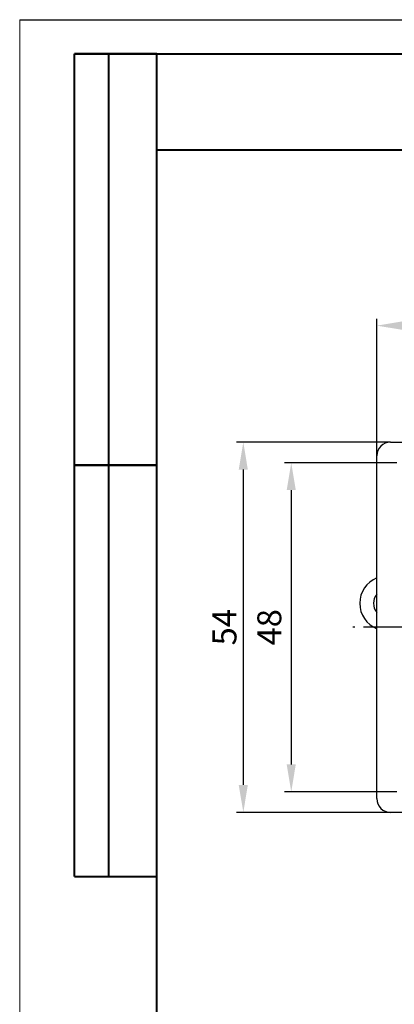
# Model space of a CAD drawing. Units: millimetres. Extents: x 2171 to 2806, y 1129 to 1426.
# Drawn here: x 2171 to 2226, y 1282 to 1426 of the extents above; entities that cross this region are included whole.
import ezdxf
from ezdxf.lldxf.tags import DXFTag

# ---------------------------------------------------------------- set-up
doc = ezdxf.new("R2010")
doc.units = ezdxf.units.MM
doc.linetypes.add('CENTER', pattern=[10.16, 6.35, -1.27, 1.27, -1.27])
for name, color, linetype, lineweight in [('main', 5, 'Continuous', 50), ('ОСЕВЫЕ', 1, 'CENTER', 25), ('РАЗМЕРЫ', 7, 'Continuous', 25)]:
    doc.layers.add(name, color=color, linetype=linetype, lineweight=lineweight)
doc.layers.add('ФОРМАТ', color=7, linetype='Continuous')
doc.styles.add('GOST', font='Gost.shx', dxfattribs={"width": 0.8, "oblique": 15})
tags = doc.linetypes.add('New Line1', pattern=[0.8, 0.5, -0.3]).pattern_tags.tags
tags[6:7] = [DXFTag(74, 4), DXFTag(75, 0), DXFTag(340, '0'), DXFTag(46, 1.0), DXFTag(50, 0.0), DXFTag(44, 0.0), DXFTag(45, 0.0)]
tags[4:5] = [DXFTag(74, 4), DXFTag(75, 0), DXFTag(340, '0'), DXFTag(46, 1.0), DXFTag(50, 0.0), DXFTag(44, 0.0), DXFTag(45, 0.0)]
doc.dimstyles.get("Standard").update_dxf_attribs({"dimtxt": 3.5, "dimasz": 4, "dimexe": 1, "dimexo": 0.0625, "dimgap": 1, "dimtad": 1, "dimdec": 1, "dimdsep": 46, "dimtxsty": 'GOST', "dimcen": 0, "dimclrd": 256, "dimclre": 256, "dimclrt": 7, "dimadec": 0, "dimazin": 2, "dimtfac": 1, "dimtdec": 4, "dimtmove": 0, "dimatfit": 1, "dimfxl": 1, "dimtolj": 1, "dimtzin": 0, "dimlwd": -1, "dimlwe": -1, "dimarcsym": 0})

# ---------------------------------------------------------------- blocks, each defined once
blk = doc.blocks.new('*D22')
at = {"layer": 'Defpoints', "color": 0, "transparency": 16777216}
for p in [(2225.96, 1361.1), (2210.46, 1313.1), (2225.96, 1313.1)]:
    blk.add_point(p, dxfattribs=at)
at = {"layer": 'РАЗМЕРЫ', "transparency": 16777216}
for p, q in [((2225.89, 1361.1), (2209.46, 1361.1)), ((2210.46, 1357.1), (2210.46, 1317.1)), ((2225.89, 1313.1), (2209.46, 1313.1))]:
    blk.add_line(p, q, dxfattribs=at)
for points in [[(2211.12, 1357.1), (2209.79, 1357.1), (2210.46, 1361.1)], [(2209.79, 1317.1), (2211.12, 1317.1), (2210.46, 1313.1)]]:
    blk.add_solid(points, dxfattribs=at)
at = {"layer": 'РАЗМЕРЫ', "color": 7, "ltscale": 100, "transparency": 16777216, "insert": (2207.71, 1337.1), "char_height": 3.5, "attachment_point": 5, "rotation": 90, "style": 'GOST'}
blk.add_mtext('48', dxfattribs=at)
blk = doc.blocks.new('*D23')
at = {"layer": 'Defpoints', "color": 0, "transparency": 16777216}
for p in [(2224.96, 1364.1), (2203.46, 1310.1), (2224.96, 1310.1)]:
    blk.add_point(p, dxfattribs=at)
at = {"layer": 'РАЗМЕРЫ', "transparency": 16777216}
for p, q in [((2224.89, 1364.1), (2202.46, 1364.1)), ((2203.46, 1360.1), (2203.46, 1314.1)), ((2224.89, 1310.1), (2202.46, 1310.1))]:
    blk.add_line(p, q, dxfattribs=at)
for points in [[(2204.12, 1360.1), (2202.79, 1360.1), (2203.46, 1364.1)], [(2202.79, 1314.1), (2204.12, 1314.1), (2203.46, 1310.1)]]:
    blk.add_solid(points, dxfattribs=at)
at = {"layer": 'РАЗМЕРЫ', "color": 7, "ltscale": 100, "transparency": 16777216, "insert": (2200.71, 1337.1), "char_height": 3.5, "attachment_point": 5, "rotation": 90, "style": 'GOST'}
blk.add_mtext('\\A1;54', dxfattribs=at)
blk = doc.blocks.new('*D37')
at = {"layer": 'Defpoints', "color": 0, "transparency": 16777216}
for p in [(2222.96, 1381.1), (2222.96, 1362.1), (2324.96, 1362.1)]:
    blk.add_point(p, dxfattribs=at)
at = {"layer": 'РАЗМЕРЫ', "transparency": 16777216}
for p, q in [((2222.96, 1362.17), (2222.96, 1382.1)), ((2324.96, 1362.17), (2324.96, 1382.1)), ((2320.96, 1381.1), (2226.96, 1381.1))]:
    blk.add_line(p, q, dxfattribs=at)
for points in [[(2226.96, 1381.77), (2226.96, 1380.44), (2222.96, 1381.1)], [(2320.96, 1380.44), (2320.96, 1381.77), (2324.96, 1381.1)]]:
    blk.add_solid(points, dxfattribs=at)
at = {"layer": 'РАЗМЕРЫ', "color": 7, "ltscale": 100, "transparency": 16777216, "insert": (2273.96, 1383.85), "char_height": 3.5, "attachment_point": 5, "style": 'GOST'}
blk.add_mtext('\\A1;102', dxfattribs=at)

msp = doc.modelspace()

# ---------------------------------------------------------------- linework, layer by layer
at = {"layer": 'main', "linetype": 'New Line1', "lineweight": -2, "ltscale": 5}
for p, q in [((2224.96, 1364.1), (2322.96, 1364.1)), ((2222.96, 1312.1), (2222.96, 1362.1)), ((2322.96, 1310.1), (2224.96, 1310.1))]:
    msp.add_line(p, q, dxfattribs=at)
for centre, radius, start, end in [((2224.96, 1362.1), 2, 90, 180), ((2224.46, 1340.6), 4, 112.0244, 247.9756), ((2224.46, 1340.6), 2, 138.5905, 180), ((2224.46, 1340.6), 2, 180, 221.4095), ((2224.96, 1312.1), 2, 180, 270)]:
    msp.add_arc(centre, radius, start, end, dxfattribs=at)
at = {"layer": 'ОСЕВЫЕ'}
msp.add_line((2328.96, 1337.1), (2219.44, 1337.1), dxfattribs=at)
at = {"layer": 'ФОРМАТ', "lineweight": 0}
msp.add_line((2170.81, 1425.73), (2170.81, 1128.73), dxfattribs=at)
at = {"layer": 'ФОРМАТ', "linetype": 'ByBlock', "ltscale": 5}
msp.add_line((2170.81, 1425.73), (2590.81, 1425.73), dxfattribs=at)
at = {"layer": 'ФОРМАТ', "linetype": 'Continuous', "lineweight": 40}
for p, q in [((2178.81, 1300.73), (2178.81, 1420.73)), ((2190.81, 1420.73), (2178.81, 1420.73)), ((2178.81, 1300.73), (2178.81, 1420.73)), ((2183.81, 1300.73), (2183.81, 1420.73)), ((2183.81, 1300.73), (2183.81, 1420.73)), ((2190.81, 1406.73), (2260.81, 1406.73)), ((2178.81, 1360.73), (2190.81, 1360.73)), ((2190.81, 1360.73), (2178.81, 1360.73)), ((2178.81, 1300.73), (2190.81, 1300.73))]:
    msp.add_line(p, q, dxfattribs=at)
at = {"layer": 'ФОРМАТ', "linetype": 'ByBlock', "lineweight": 40, "ltscale": 5}
for p, q in [((2178.81, 1420.73), (2585.81, 1420.73)), ((2190.81, 1133.73), (2190.81, 1420.73))]:
    msp.add_line(p, q, dxfattribs=at)

# ---------------------------------------------------------------- dimensions: what is measured, and where the dimension line sits
at = {"layer": 'РАЗМЕРЫ'}
dim = msp.add_linear_dim(base=(2222.96, 1381.1), p1=(2324.96, 1362.1), p2=(2222.96, 1362.1), dimstyle='Standard', dxfattribs=at)
dim.commit()
dim.dimension.update_dxf_attribs({"geometry": '*D37', "text_midpoint": (2273.96, 1383.85)})
at = {"layer": 'РАЗМЕРЫ', "linetype": 'ByBlock'}
for base, p1, p2, override, picture, middle in [((2203.46, 1310.1), (2224.96, 1364.1), (2224.96, 1310.1), {"dimlfac": 1, "dimtxsty": 'GOST', "dimsah": 1, "dimtolj": 1}, '*D23', (2200.71, 1337.1)), ((2210.46, 1313.1), (2225.96, 1361.1), (2225.96, 1313.1), {"dimlfac": 1, "dimtxsty": 'GOST', "dimsah": 1, "dimtolj": 0}, '*D22', (2207.71, 1337.1))]:
    dim = msp.add_linear_dim(base=base, p1=p1, p2=p2, angle=90, dimstyle='Standard', override=override, dxfattribs=at)
    dim.commit()
    dim.dimension.update_dxf_attribs({"geometry": picture, "text_midpoint": middle})

doc.saveas('drawing.dxf')
